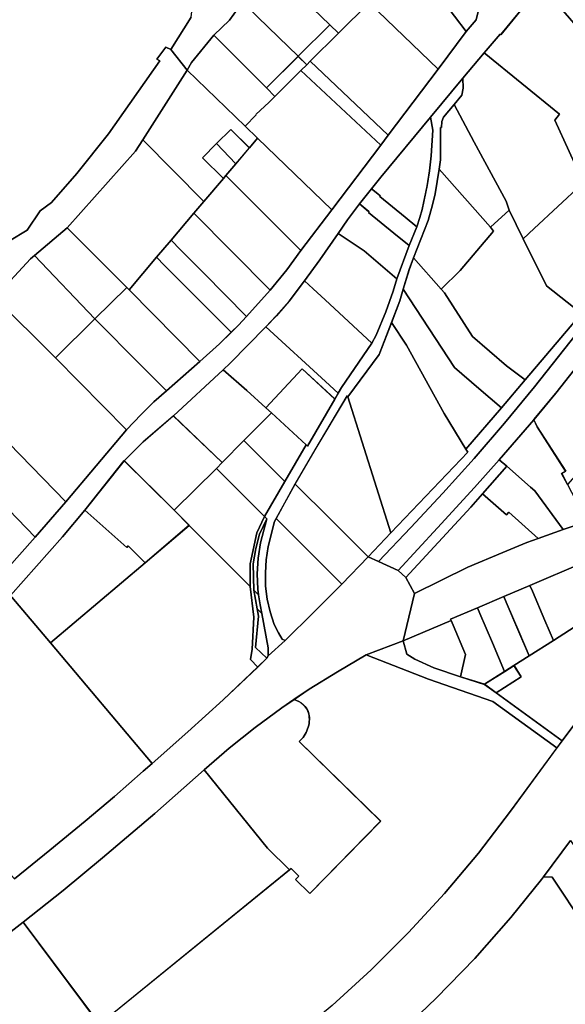
# Model space of a CAD drawing. Extents: x 2581980 to 2590454, y 1219038 to 1225131.
# Drawn here: x 2585694 to 2585877, y 1221484 to 1221815 of the extents above; entities that cross this region are included whole.
import ezdxf

# ---------------------------------------------------------------- set-up
doc = ezdxf.new("R2010")
doc.units = 0
doc.header["$MEASUREMENT"] = 0
for name, color, linetype in [('grundeigentum_privates', 10, 'Continuous'), ('grundeigentum_sdr', 10, 'Continuous'), ('grundeigentum_weiteres', 10, 'Continuous')]:
    doc.layers.add(name, color=color, linetype=linetype)

# ---------------------------------------------------------------- blocks, each defined once
blk = doc.blocks.new('e322_grundeigentum_AUTOCAD_OD_2_FMEBLOCK21')
at = {"layer": 'grundeigentum_weiteres'}
blk.add_lwpolyline([(-2.82, 1.79), (-2.78, 9.41), (-0.58, 19.81), (1.99, 25.26), (2.73, 24.51), (0.32, 19.41), (-0.98, 14.51), (-1.78, 9.41), (-1.62, 0.59), (-0.53, -5.74), (-0.08, -8.19), (-1.08, -18.69), (2.82, -22.24), (-0.3, -25.26), (-2.68, -22.74), (-2.18, -19.24), (-1.58, -8.49)], close=True, dxfattribs=at)
blk = doc.blocks.new('e322_grundeigentum_AUTOCAD_OD_2_FMEBLOCK61')
at = {"layer": 'grundeigentum_weiteres'}
blk.add_lwpolyline([(-32.92, 13.37), (-20.45, 17.97), (-19.19, 13.59), (-16.5, 11.84), (-10.17, 8.96), (-1.25, 5.95), (6.82, 3.41), (10.8, 0.52), (32.92, -15.58), (31.14, -17.97), (9.68, -2.34), (-11.96, 5.13)], close=True, dxfattribs=at)
blk = doc.blocks.new('e322_grundeigentum_AUTOCAD_OD_2_FMEBLOCK205')
at = {"layer": 'grundeigentum_weiteres'}
blk.add_lwpolyline([(-542.102, -421.125), (-559.84, -428.725), (-568.651, -432.485), (-577.491, -436.265), (-586.502, -440.093), (-586.322, -440.533), (-602.413, -447.416), (-598.604, -431.441), (-580.711, -422.575), (-568.961, -417.726), (-560.942, -414.355), (-557.052, -412.955), (-548.672, -409.925), (-540.744, -407.234)], dxfattribs=at)
blk = doc.blocks.new('e322_grundeigentum_AUTOCAD_OD_2_FMEBLOCK285')
at = {"layer": 'grundeigentum_weiteres'}
for points in [[(-66.68, -55.95), (-53.6, -43.98), (-41.01, -31.51), (-28.96, -18.42), (-17.55, -4.85), (-6.76, 9.25), (8.78, 30.5), (10.56, 32.89), (20.56, 46.24)], [(13.37, -0.57), (4.28, -12.79), (3.62, -13.68), (-6.66, -26.42), (-18.8, -40.24), (-31.7, -53.54), (-45.18, -66.35)]]:
    blk.add_lwpolyline(points, dxfattribs=at)
blk = doc.blocks.new('e322_grundeigentum_AUTOCAD_OD_2_FMEBLOCK494')
at = {"layer": 'grundeigentum_weiteres'}
blk.add_lwpolyline([(-18.24, -17.38), (-5.07, -3.12), (7.44, 10.48), (15.69, 19.78), (18.24, 17.56), (10.09, 8.33), (6.19, 3.89), (-15.69, -19.78)], close=True, dxfattribs=at)
blk = doc.blocks.new('e322_grundeigentum_AUTOCAD_OD_2_FMEBLOCK567')
at = {"layer": 'grundeigentum_weiteres'}
blk.add_lwpolyline([(-48.83, -55.33), (-41.24, -47.31), (-15.36, -20.21), (-16.02, -19.17), (-4.06, -5.31), (3.93, 4.15), (22.85, 26.38), (29.98, 35.39), (37.98, 45.68), (44.66, 54), (47.14, 56.86), (48.83, 54.18), (39.23, 42.48), (7.01, 1.73), (-3.04, -10.38), (-13.3, -22.29), (-23.83, -33.95), (-34.55, -45.45), (-45.38, -56.86)], close=True, dxfattribs=at)
blk = doc.blocks.new('e322_grundeigentum_AUTOCAD_OD_2_FMEBLOCK599')
at = {"layer": 'grundeigentum_weiteres'}
for points in [[(-207.4315, -174.478), (-193.3715, -158.627), (-183.0205, -146.812), (-162.6105, -122.639), (-157.7505, -117.468), (-153.4305, -113.246), (-149.2205, -109.575), (-138.0495, -99.651), (-131.3895, -93.741), (-127.4595, -89.881), (-125.0295, -87.5), (-122.3285, -84.558), (-114.3445, -75.661), (-108.7965, -68.866), (-104.0675, -62.417), (-93.7035, -48.768), (-77.2305, -27.001), (-74.7005, -23.632), (-57.9425, -1.474), (-48.5025, 11.205), (-45.1425, 15.085), (-44.2335, 19.225)], [(-27.3825, 21.714), (-36.9225, 10.095), (-37.1725, 10.305), (-42.4525, 4.016), (-49.6925, -4.554), (-60.5215, -17.592), (-77.2685, -37.718), (-80.3675, -41.666), (-84.3455, -46.742), (-88.4325, -52.114), (-91.5335, -56.646), (-97.6675, -65.506), (-102.8365, -72.585), (-108.0445, -79.431), (-112.3245, -84.362), (-115.8675, -87.986), (-127.8195, -100.25), (-130.2385, -102.52), (-146.9305, -117.935), (-157.0705, -126.699), (-163.5005, -132.98), (-176.6305, -149.643), (-184.1405, -158.608), (-201.6515, -178.24)]]:
    blk.add_lwpolyline(points, dxfattribs=at)
blk = doc.blocks.new('e322_grundeigentum_AUTOCAD_OD_2_FMEBLOCK652')
at = {"layer": 'grundeigentum_weiteres'}
blk.add_lwpolyline([(-68.03, 86.44), (-58.94, 98.66), (-52.1, 88.38), (-31.75, 57.82), (-26.86, 50.49), (3.68, 4.61), (20.1, -20.03), (34.5, -41.67), (43.5, -55.19), (53.63, -70.38), (68.03, -92), (58.07, -98.66), (43.62, -77), (-10.75, 4.67), (-65.14, 86.36)], close=True, dxfattribs=at)
blk = doc.blocks.new('e322_grundeigentum_AUTOCAD_OD_2_FMEBLOCK745')
at = {"layer": 'grundeigentum_weiteres'}
blk.add_lwpolyline([(-53.07, 66.99), (-39.6, 79.8), (-26.7, 93.1), (-14.55, 106.92), (-4.27, 119.66), (-3.61, 120.55), (-0.72, 120.47), (53.67, 38.78)], dxfattribs=at)
blk = doc.blocks.new('e322_grundeigentum_AUTOCAD_OD_2_FMEBLOCK1181')
at = {"layer": 'grundeigentum_weiteres'}
blk.add_lwpolyline([(47.33, 48.97), (59.26, 58.6), (71.04, 68.4), (80.9, 76.7), (90.62, 85.14), (93.6, 87.75), (105.58, 98.41), (117.42, 109.18), (129.06, 120.16), (132.18, 123.18), (132.59, 123.93), (138.26, 129.1), (147.82, 138.48), (157.31, 148.03), (166.21, 157.15), (169.66, 155.62), (176.27, 152.62), (178.82, 150.22), (181.77, 144.87), (177.96, 128.9), (165.49, 124.29), (155.9, 118.58), (146.4, 112.73), (141.25, 109.2), (137.21, 106.42), (128.17, 99.86), (119.43, 92.92), (111.02, 85.62), (94.49, 71), (76.92, 56.05), (63.69, 45.12), (50.29, 34.42), (27.98, 17.17)], dxfattribs=at)
blk = doc.blocks.new('e322_grundeigentum_AUTOCAD_OD_2_FMEBLOCK1183')
at = {"layer": 'grundeigentum_weiteres'}
blk.add_lwpolyline([(-34.58, -69.42), (-34.27, -64.2), (-33.52, -59), (-31.38, -50.98), (-32.12, -50.23), (-25.32, -38.44), (-18.14, -26.18), (-17.72, -26.6), (-8.49, -10.74), (-7.36, -8.79), (-6.27, -6.91), (3.94, 7.98), (5.39, 10.66), (8.65, 18.55), (11.05, 25.48), (12.29, 29.64), (16.49, 40.78), (19.01, 47.09), (20.09, 50.19), (20.8, 52.91), (22.51, 60.91), (23.35, 65.92), (23.88, 70.96), (24.4, 79.57), (23.65, 83.94), (34.48, 96.98), (34.58, 93.63), (34.21, 91.31), (31.62, 88.21), (28.04, 83.93), (27.45, 82.49), (27.35, 80.42), (27.03, 80.44), (26.97, 69.56), (26.59, 66.43), (25.2, 58.17), (24.33, 54.5), (22.81, 49.25), (17.91, 36.65), (16.48, 32.7), (14.5, 26.2), (13.3, 22.28), (10.5, 14.9), (6.4, 4.26), (-4.1, -9.99), (-4.4, -9.64), (-15.17, -27.81), (-21.89, -39.35), (-28.22, -50.92), (-28.75, -51.87), (-30.92, -60.32), (-31.52, -64.72), (-31.81, -69.13), (-31.79, -73.56), (-31.22, -77.94), (-30.25, -82.25), (-28.86, -86.43), (-27.47, -89.23), (-26.15, -91.38), (-25.22, -91.81), (-30.89, -96.98), (-30.86, -94.29), (-33.06, -82.81), (-33.62, -79.87), (-34.12, -76.53), (-34.4, -74.63)], close=True, dxfattribs=at)
blk = doc.blocks.new('e322_grundeigentum_AUTOCAD_OD_2_FMEBLOCK1271')
at = {"layer": 'grundeigentum_weiteres'}
blk.add_lwpolyline([(-22.47, -4.2), (-14.05, 1.25), (-16.5, 5.04), (-11.42, 8.25), (-3.22, 13.44), (7.56, 20.3), (22.47, 8.38), (15.94, 0.91), (9.66, -6.95), (-0.35, -20.3)], close=True, dxfattribs=at)
blk = doc.blocks.new('e322_grundeigentum_AUTOCAD_OD_2_FMEBLOCK1713')
at = {"layer": 'grundeigentum_weiteres'}
blk.add_lwpolyline([(-6.2, -1.73), (0.61, 2.62), (3.75, 4.62), (6.2, 0.83), (-2.22, -4.62)], close=True, dxfattribs=at)
blk = doc.blocks.new('e322_grundeigentum_AUTOCAD_OD_2_FMEBLOCK1808')
at = {"layer": 'grundeigentum_weiteres'}
blk.add_lwpolyline([(-410.6565, -594.9885), (-423.2465, -610.8675), (-430.6465, -619.8065), (-442.2285, -633.2545), (-450.4835, -642.5565), (-462.9875, -656.1545), (-476.1595, -670.4135), (-482.7685, -667.4145), (-471.9385, -656.0055), (-461.2195, -644.5015), (-450.6895, -632.8415), (-440.4265, -620.9365), (-430.3765, -608.8265), (-398.1585, -568.0685)], dxfattribs=at)
blk = doc.blocks.new('e322_grundeigentum_AUTOCAD_OD_2_FMEBLOCK1881')
at = {"layer": 'grundeigentum_weiteres'}
blk.add_lwpolyline([(40.93, 34.43), (46.85, 37.98), (51.27, 44.47), (55.07, 47.32), (63.56, 57.06), (74.17, 70.34), (91.4, 94.93), (90.44, 95.47), (93.45, 99.53), (95.08, 98.75), (100.64, 91.74), (85.73, 68.41), (83.28, 64.57), (60.34, 38.78), (49.3, 29.5), (48.02, 28.44), (35.89, 15.44)], dxfattribs=at)
blk = doc.blocks.new('e322_grundeigentum_AUTOCAD_OD_2_FMEBLOCK1902')
at = {"layer": 'grundeigentum_weiteres'}
blk.add_lwpolyline([(-36.57, -37.98), (-29.67, -27.17), (-28.98, -21.56), (-22.96, -13.73), (-21.69, -12.7), (-16.25, -8.24), (-10.77, -1.42), (-1.01, 10.69), (-0.02, 11.91), (8.26, 19.11), (7.41, 19.64), (24.23, 37.16), (25.98, 44.99), (30.07, 39.96), (35.96, 33.7), (36.57, 32.91), (36.1, 30.18), (20.94, 17.97), (16.7, 13.74), (10.94, 7.78), (5.83, 0.99), (-2.9, -10.58), (-9.09, -18.78), (-11.6, -20.86), (-12.49, -22.13), (-16.85, -28.15), (-22.04, -33.2), (-29.59, -42.4), (-31.01, -44.99)], close=True, dxfattribs=at)
blk = doc.blocks.new('e322_grundeigentum_AUTOCAD_OD_2_FMEBLOCK2027')
at = {"layer": 'grundeigentum_privates'}
blk.add_lwpolyline([(-17.38, 3.45), (-13.69, 6.88), (2.18, 21.69), (3.2, 19.54), (6.76, 14.77), (3.81, 12.55), (5.53, 8.22), (9.53, 4.76), (9.3, 4.5), (12.57, 1.72), (17.38, -2.39), (9.39, -12.68), (2.26, -21.69), (-9.56, -12.38)], close=True, dxfattribs=at)
blk = doc.blocks.new('e322_grundeigentum_AUTOCAD_OD_2_FMEBLOCK2096')
at = {"layer": 'grundeigentum_privates'}
blk.add_lwpolyline([(-19.96, -5.86), (-12.56, 3.07), (0.04, 18.95), (6.64, 27.61), (19.96, 4.84), (-8.62, -27.61), (-10.56, -23.92), (-9.21, -23.21), (-18.83, -8.23)], close=True, dxfattribs=at)
blk = doc.blocks.new('e322_grundeigentum_AUTOCAD_OD_2_FMEBLOCK2266')
at = {"layer": 'grundeigentum_privates'}
blk.add_lwpolyline([(-1.34, 3.95), (0.28, 2.32), (0.77, -1.02), (1.34, -3.95), (-0.25, -2.37)], close=True, dxfattribs=at)
blk = doc.blocks.new('e322_grundeigentum_AUTOCAD_OD_2_FMEBLOCK2311')
at = {"layer": 'grundeigentum_privates'}
blk.add_lwpolyline([(-18.63, 5.56), (-5.42, 18.64), (-1.72, 14.95), (6.41, 6.7), (18.63, -5.57), (14.42, -9.24), (10.1, -13.47), (5.24, -18.64)], close=True, dxfattribs=at)
blk = doc.blocks.new('e322_grundeigentum_AUTOCAD_OD_2_FMEBLOCK2494')
at = {"layer": 'grundeigentum_privates'}
blk.add_lwpolyline([(-16.68, 8.27), (-9, 17.33), (16.68, -8.44), (8.7, -17.33), (-5.69, -2.73), (-13.51, 5.11)], close=True, dxfattribs=at)
blk = doc.blocks.new('e322_grundeigentum_AUTOCAD_OD_2_FMEBLOCK2534')
at = {"layer": 'grundeigentum_privates'}
blk.add_lwpolyline([(-45.96, 5.38), (-40.48, 9.67), (-42.05, 11.54), (-19.84, 29.2), (-17.35, 31.18), (-11.26, 36.4), (-11.05, 36.18), (-9.83, 37.38), (-1.14, 47.3), (11.76, 32.05), (45.96, -8.53), (42.98, -11.14), (33.25, -19.58), (23.39, -27.87), (11.62, -37.67), (-0.32, -47.3), (-13.8, -32.6), (-31.3, -12.4), (-41.23, -0.23)], close=True, dxfattribs=at)
blk = doc.blocks.new('e322_grundeigentum_AUTOCAD_OD_2_FMEBLOCK2829')
at = {"layer": 'grundeigentum_privates'}
blk.add_lwpolyline([(-17.98, 6.53), (-14.65, 10.46), (-8.07, 18.23), (-7.22, 19.24), (-3.75, 15.79), (4.56, 7.44), (17.98, -5.99), (13.25, -12.44), (7.7, -19.24)], close=True, dxfattribs=at)
blk = doc.blocks.new('e322_grundeigentum_AUTOCAD_OD_2_FMEBLOCK2837')
at = {"layer": 'grundeigentum_privates'}
blk.add_lwpolyline([(-5.62, 1.1), (-0.81, 5.85), (5.62, -0.94), (2.29, -4.85), (1.44, -5.85)], close=True, dxfattribs=at)
blk = doc.blocks.new('e322_grundeigentum_AUTOCAD_OD_2_FMEBLOCK2898')
at = {"layer": 'grundeigentum_privates'}
blk.add_lwpolyline([(-8.69, 8.79), (0.16, 12.57), (1, 10.63), (5.22, 0.77), (8.69, -7.36), (3.6, -10.57), (0.46, -12.57), (-3.57, -2.99), (-7.84, 6.85)], close=True, dxfattribs=at)
blk = doc.blocks.new('e322_grundeigentum_AUTOCAD_OD_2_FMEBLOCK2964')
at = {"layer": 'grundeigentum_privates'}
blk.add_lwpolyline([(-17.53, 0.5), (-4.4, 17.17), (12.44, 0.53), (17.54, -4.55), (2.73, -17.17), (-3.01, -11.45), (-3.44, -11.94)], close=True, dxfattribs=at)
blk = doc.blocks.new('e322_grundeigentum_AUTOCAD_OD_2_FMEBLOCK3010')
at = {"layer": 'grundeigentum_privates'}
blk.add_lwpolyline([(-20.5, 14.74), (-18.52, 21.25), (-17.09, 25.2), (-7.74, 14.69), (-6.66, 13.45), (2.71, -1.18), (14.14, -11), (20.5, -15.73), (12.51, -25.2), (4.91, -18.66), (-3.3, -11.61)], close=True, dxfattribs=at)
blk = doc.blocks.new('e322_grundeigentum_AUTOCAD_OD_2_FMEBLOCK3019')
at = {"layer": 'grundeigentum_privates'}
blk.add_lwpolyline([(-22.25, -11.38), (-0.37, 12.29), (3.53, 16.73), (11.53, 9.67), (12.33, 10.59), (22.25, 1.76), (18.36, 0.36), (10.34, -3.01), (-1.41, -7.86), (-19.3, -16.73)], close=True, dxfattribs=at)
blk = doc.blocks.new('e322_grundeigentum_AUTOCAD_OD_2_FMEBLOCK3037')
at = {"layer": 'grundeigentum_privates'}
blk.add_lwpolyline([(-28.45, 16.43), (-23.34, 23.22), (-17.59, 29.18), (-4.57, 20.47), (-1.15, 22.32), (0.96, 19.57), (28.45, -16.5), (19.01, -29.18), (-4.22, -6.89)], close=True, dxfattribs=at)
blk = doc.blocks.new('e322_grundeigentum_AUTOCAD_OD_2_FMEBLOCK3167')
at = {"layer": 'grundeigentum_privates'}
blk.add_lwpolyline([(-27.56, 2.55), (-27.47, 4.66), (-5.16, 21.91), (20.42, -12.36), (25.24, -18.85), (27.56, -21.91), (8.9, -15.35), (-0.6, -12.51), (-9.65, -15.44), (-13.47, -18.14)], close=True, dxfattribs=at)
blk = doc.blocks.new('e322_grundeigentum_AUTOCAD_OD_2_FMEBLOCK3241')
at = {"layer": 'grundeigentum_privates'}
blk.add_lwpolyline([(-14.14, 3.34), (-8.95, 8.39), (-4.59, 14.41), (0.52, 9.5), (7.54, 2.64), (14.14, -3.78), (3.47, -14.41)], close=True, dxfattribs=at)
blk = doc.blocks.new('e322_grundeigentum_AUTOCAD_OD_2_FMEBLOCK3267')
at = {"layer": 'grundeigentum_privates'}
blk.add_lwpolyline([(-12.82, 2.23), (-12.53, 6.64), (-11.93, 11.04), (-9.76, 19.49), (-9.23, 20.44), (12.82, -1.51), (3.33, -11.06), (-6.23, -20.44), (-7.16, -20.01), (-8.48, -17.86), (-9.87, -15.07), (-11.26, -10.89), (-12.22, -6.58), (-12.79, -2.2)], close=True, dxfattribs=at)
blk = doc.blocks.new('e322_grundeigentum_AUTOCAD_OD_2_FMEBLOCK3288')
at = {"layer": 'grundeigentum_privates'}
blk.add_lwpolyline([(-10.48, 2.57), (5.62, 9.45), (6.28, 7.93), (10.48, -1.96), (8.73, -9.45), (-0.2, -6.44), (-6.53, -3.56), (-9.22, -1.81)], close=True, dxfattribs=at)
blk = doc.blocks.new('e322_grundeigentum_AUTOCAD_OD_2_FMEBLOCK3377')
at = {"layer": 'grundeigentum_privates'}
blk.add_lwpolyline([(-15.18, 5.79), (-0.98, 19.83), (15.18, 3.64), (12.61, -1.81), (10.41, -12.21), (10.37, -19.83), (-10.09, 0.7)], close=True, dxfattribs=at)
blk = doc.blocks.new('e322_grundeigentum_AUTOCAD_OD_2_FMEBLOCK3396')
at = {"layer": 'grundeigentum_privates'}
blk.add_lwpolyline([(-76.84, -45.42), (-12.99, 6.47), (-12.41, 6.94), (-9.82, 4.35), (-10.96, 3.22), (-6.18, -1.48), (17.67, 22.8), (-9.69, 49.53, 0.125483), (-6.87, 53.78, 0.125462), (-6.43, 58.86, 0.132285), (-8.32, 61.93, 0.13064), (-11.45, 63.63), (-6.31, 67.16), (3.2, 73), (12.79, 78.72), (33.74, 70.49), (55.38, 63.02), (76.84, 47.39), (61.3, 26.13), (50.51, 12.03), (39.1, -1.54), (27.05, -14.63), (14.46, -27.1), (1.38, -39.07), (-12.31, -50.36), (-27.94, -62.8), (-46.89, -78.72), (-58.75, -65.36), (-64.06, -59.76), (-69.7, -54.98), (-72.02, -51.92)], format="xyb", close=True, dxfattribs=at)
blk = doc.blocks.new('e322_grundeigentum_AUTOCAD_OD_2_FMEBLOCK3415')
at = {"layer": 'grundeigentum_privates'}
blk.add_lwpolyline([(-5.49, 1.02), (-0.69, 5.76), (5.49, -0.38), (0.94, -5.77)], close=True, dxfattribs=at)
blk = doc.blocks.new('e322_grundeigentum_AUTOCAD_OD_2_FMEBLOCK3537')
at = {"layer": 'grundeigentum_privates'}
blk.add_lwpolyline([(-22.8, 4.75), (-19.02, 8.48), (-19.16, 8.6), (-14.72, 12.78), (-12.79, 14.68), (-4.01, 23.42), (22.8, -1.66), (6.33, -23.42), (-18.61, 0.71)], close=True, dxfattribs=at)
blk = doc.blocks.new('e322_grundeigentum_AUTOCAD_OD_2_FMEBLOCK3656')
at = {"layer": 'grundeigentum_privates'}
blk.add_lwpolyline([(-13.47, -9.64), (-8.58, 2.97), (-7.06, 8.22), (-6.19, 11.89), (-4.8, 20.15), (12.36, 0.68), (13.47, -0.63), (2.25, -13.82), (-4.12, -20.15)], close=True, dxfattribs=at)
blk = doc.blocks.new('e322_grundeigentum_AUTOCAD_OD_2_FMEBLOCK3692')
at = {"layer": 'grundeigentum_privates'}
blk.add_lwpolyline([(-9.59, 4.47), (-5.62, 9.54), (-3.48, 7.8), (-2.67, 7.14), (-2.82, 6.95), (5.7, 0.02), (9.59, -3.23), (7.08, -9.54), (1.96, -5.35), (-6.63, 1.6), (-6.43, 1.83), (-6.55, 1.93)], close=True, dxfattribs=at)
blk = doc.blocks.new('e322_grundeigentum_AUTOCAD_OD_2_FMEBLOCK3717')
at = {"layer": 'grundeigentum_privates'}
blk.add_lwpolyline([(-23.17, 10.27), (-17.89, 16.56), (-17.64, 16.35), (-8.1, 27.97), (-8.4, 28.14), (-4.05, 33.39), (-1.47, 31.76), (3.84, 28.41), (1.81, 26.18), (11.38, 15.03), (15.9, 8.91), (21.95, 0), (14.81, -3.19), (20.01, -16.04), (23.17, -22.86), (10.15, -33.39), (0.52, -12.39), (2.04, -10.34)], close=True, dxfattribs=at)
blk = doc.blocks.new('e322_grundeigentum_AUTOCAD_OD_2_FMEBLOCK3720')
at = {"layer": 'grundeigentum_privates'}
blk.add_lwpolyline([(-28.85, 19.41), (-17.35, 29.57), (28.85, -17.75), (18.5, -29.57)], close=True, dxfattribs=at)
blk = doc.blocks.new('e322_grundeigentum_AUTOCAD_OD_2_FMEBLOCK3961')
at = {"layer": 'grundeigentum_privates'}
blk.add_lwpolyline([(-14.67, 11), (-12.74, 12.93), (-11.59, 14.08), (14.67, -10.71), (12.14, -14.08)], close=True, dxfattribs=at)
blk = doc.blocks.new('e322_grundeigentum_AUTOCAD_OD_2_FMEBLOCK4019')
at = {"layer": 'grundeigentum_privates'}
blk.add_lwpolyline([(-19.35, -0.89), (-16.94, 1.38), (-4.98, 13.64), (15.04, -4.8), (19.35, -8.69), (18.22, -10.64), (7.23, -0.47), (-4.95, -13.64), (-11.36, -7.73)], close=True, dxfattribs=at)
blk = doc.blocks.new('e322_grundeigentum_AUTOCAD_OD_2_FMEBLOCK4186')
at = {"layer": 'grundeigentum_privates'}
blk.add_lwpolyline([(-10.3, -5.65), (-7.2, -1.7), (9.55, 18.42), (10.3, 14.05), (9.78, 5.44), (9.25, 0.4), (8.41, -4.6), (6.7, -12.6), (5.99, -15.32), (4.91, -18.42), (1.02, -15.17), (-7.5, -8.24), (-7.35, -8.05), (-8.16, -7.39)], close=True, dxfattribs=at)
blk = doc.blocks.new('e322_grundeigentum_AUTOCAD_OD_2_FMEBLOCK4207')
at = {"layer": 'grundeigentum_privates'}
blk.add_lwpolyline([(-11.73, -1.15), (-11.35, 1.98), (-11.29, 12.85), (-10.97, 12.83), (-10.87, 14.9), (-10.28, 16.34), (-6.7, 20.62), (0.04, 7.9), (10.74, -11.92), (11.73, -14.9), (5.44, -20.62)], close=True, dxfattribs=at)
blk = doc.blocks.new('e322_grundeigentum_AUTOCAD_OD_2_FMEBLOCK4248')
at = {"layer": 'grundeigentum_privates'}
blk.add_lwpolyline([(-34.83, 0.58), (-2.95, 27.38), (11.85, 39.99), (32.31, 19.46), (33.55, 9.18), (32.95, -1.57), (32.45, -5.07), (34.83, -7.59), (23.19, -18.56), (11.35, -29.33), (-0.63, -39.99)], close=True, dxfattribs=at)
blk = doc.blocks.new('e322_grundeigentum_AUTOCAD_OD_2_FMEBLOCK4258')
at = {"layer": 'grundeigentum_privates'}
blk.add_lwpolyline([(-10.46, 2.21), (-1.24, 11.51), (10.46, 0.76), (3.27, -11.51)], close=True, dxfattribs=at)
blk = doc.blocks.new('e322_grundeigentum_AUTOCAD_OD_2_FMEBLOCK4286')
at = {"layer": 'grundeigentum_privates'}
blk.add_lwpolyline([(-15.48, 2.51), (-10.31, 9.59), (-4.18, 18.45), (4.57, 12.6), (15.48, 3.21), (14.24, -0.96), (11.84, -7.88), (8.58, -15.77), (7.13, -18.45), (-8.55, -3.91), (-12.59, -0.17)], close=True, dxfattribs=at)
blk = doc.blocks.new('e322_grundeigentum_AUTOCAD_OD_2_FMEBLOCK4292')
at = {"layer": 'grundeigentum_privates'}
blk.add_lwpolyline([(-15.12, 9.73), (-10.26, 15.46), (-7.09, 12.3), (0.73, 4.46), (15.12, -10.14), (12.42, -13.08), (9.99, -15.46), (-4.59, -0.83), (-12.4, 7.01)], close=True, dxfattribs=at)
blk = doc.blocks.new('e322_grundeigentum_AUTOCAD_OD_2_FMEBLOCK4375')
at = {"layer": 'grundeigentum_privates'}
blk.add_lwpolyline([(-22.93, -4.44), (0.01, 21.35), (2.46, 25.19), (22.93, 4.41), (19.6, 0.48), (11.92, -8.58), (7.05, -14.31), (-2.16, -25.19), (-2.94, -24.4)], close=True, dxfattribs=at)
blk = doc.blocks.new('e322_grundeigentum_AUTOCAD_OD_2_FMEBLOCK4545')
at = {"layer": 'grundeigentum_privates'}
blk.add_lwpolyline([(-16.48, 5.2), (-7.75, 16.77), (16.48, -6.55), (6.19, -16.77), (3.3, -13.95)], close=True, dxfattribs=at)
blk = doc.blocks.new('e322_grundeigentum_AUTOCAD_OD_2_FMEBLOCK4599')
at = {"layer": 'grundeigentum_privates'}
blk.add_lwpolyline([(-11.93, 2.67), (-8.83, 7.2), (-4.74, 12.57), (-1.7, 10.03), (-1.58, 9.93), (-1.78, 9.7), (6.81, 2.76), (11.93, -1.44), (7.73, -12.57), (-3.18, -3.18)], close=True, dxfattribs=at)
blk = doc.blocks.new('e322_grundeigentum_AUTOCAD_OD_2_FMEBLOCK4806')
at = {"layer": 'grundeigentum_privates'}
blk.add_lwpolyline([(-16.51, 0.79), (-10.08, 7.07), (0.06, 15.84), (16.5, 0.21), (14.54, -1.79), (0.34, -15.84)], close=True, dxfattribs=at)
blk = doc.blocks.new('e322_grundeigentum_AUTOCAD_OD_2_FMEBLOCK4809')
at = {"layer": 'grundeigentum_privates'}
blk.add_lwpolyline([(-16.1, -2.65), (-9.38, 8.89), (1.38, 27.06), (1.68, 26.71), (16.1, -19.04), (8.51, -27.06), (4.25, -22.83), (-3.95, -14.64)], close=True, dxfattribs=at)
blk = doc.blocks.new('e322_grundeigentum_AUTOCAD_OD_2_FMEBLOCK4865')
at = {"layer": 'grundeigentum_privates'}
blk.add_lwpolyline([(-13.55, 2.87), (-5.4, 12.1), (2.54, 5.13), (4.05, 3.83), (13.55, -9.07), (5.17, -12.1), (-4.75, -3.27), (-5.55, -4.19)], close=True, dxfattribs=at)
blk = doc.blocks.new('e322_grundeigentum_AUTOCAD_OD_2_FMEBLOCK5065')
at = {"layer": 'grundeigentum_privates'}
blk.add_lwpolyline([(-23.58, 1.93), (-17.21, 8.26), (-5.98, 21.45), (-7.09, 22.76), (-0.8, 28.48), (3.94, 18.88), (11.76, 3.06), (23.58, -6.25), (4.66, -28.48), (-1.7, -23.75), (-13.13, -13.93), (-22.5, 0.69)], close=True, dxfattribs=at)
blk = doc.blocks.new('e322_grundeigentum_AUTOCAD_OD_2_FMEBLOCK5156')
at = {"layer": 'grundeigentum_privates'}
blk.add_lwpolyline([(-14.71, 4.97), (-3.13, 18.42), (-2, 16.05), (7.62, 1.07), (6.27, 0.36), (8.2, -3.33), (14.71, -15.73), (6.79, -18.42), (-2.71, -5.52), (-4.22, -4.22), (-12.16, 2.75)], close=True, dxfattribs=at)
blk = doc.blocks.new('e322_grundeigentum_AUTOCAD_OD_2_FMEBLOCK5187')
at = {"layer": 'grundeigentum_privates'}
blk.add_lwpolyline([(-17.82, 3.47), (-14.28, 7.09), (-10, 12.02), (-4.79, 18.87), (-1.9, 16.19), (2.14, 12.44), (17.82, -2.1), (7.61, -16.99), (6.52, -18.87), (2.2, -14.97)], close=True, dxfattribs=at)
blk = doc.blocks.new('e322_grundeigentum_AUTOCAD_OD_2_FMEBLOCK5287')
at = {"layer": 'grundeigentum_privates'}
blk.add_lwpolyline([(-21.51, 2.56), (-12.01, 12), (-1.72, 22.23), (21.51, -0.07), (4.75, -22.22)], close=True, dxfattribs=at)
blk = doc.blocks.new('e322_grundeigentum_AUTOCAD_OD_2_FMEBLOCK5351')
at = {"layer": 'grundeigentum_privates'}
blk.add_lwpolyline([(-2.25, -2.33), (-1.45, 2.77), (-0.15, 7.67), (2.26, 12.77), (0.12, 4.75), (-0.63, -0.45), (-0.95, -5.67), (-0.76, -10.88), (-0.48, -12.77), (-2.1, -11.15)], close=True, dxfattribs=at)
blk = doc.blocks.new('e322_grundeigentum_AUTOCAD_OD_2_FMEBLOCK5365')
at = {"layer": 'grundeigentum_privates'}
blk.add_lwpolyline([(-8.37, 8.08), (0.45, 11.84), (1.29, 9.91), (5.49, 0.06), (8.36, -6.66), (0.16, -11.84), (-3.3, -3.72), (-7.52, 6.14)], close=True, dxfattribs=at)
blk = doc.blocks.new('e322_grundeigentum_AUTOCAD_OD_2_FMEBLOCK5526')
at = {"layer": 'grundeigentum_privates'}
blk.add_lwpolyline([(-14.69, 3.32), (-13.8, 4.59), (-11.29, 6.67), (-5.09, 14.87), (14.69, -4.28), (4.04, -14.87), (-2.56, -8.45), (-9.58, -1.59)], close=True, dxfattribs=at)
blk = doc.blocks.new('e322_grundeigentum_AUTOCAD_OD_2_FMEBLOCK5722')
at = {"layer": 'grundeigentum_privates'}
blk.add_lwpolyline([(111.88, -5.56), (104.98, -16.37), (103.35, -15.59), (100.34, -19.65), (101.3, -20.19), (84.08, -44.78), (73.47, -58.06), (64.98, -67.8), (61.18, -70.66), (56.76, -77.15), (50.84, -80.7)], dxfattribs=at)
blk = doc.blocks.new('e322_grundeigentum_AUTOCAD_OD_2_FMEBLOCK5815')
at = {"layer": 'grundeigentum_privates'}
blk.add_lwpolyline([(-17.78, 6.33), (-14.46, 10.25), (-9.91, 15.63), (-7.16, 18.89), (17.78, -5.24), (7.42, -18.89), (-6, -5.47), (-14.31, 2.88)], close=True, dxfattribs=at)
blk = doc.blocks.new('e322_grundeigentum_AUTOCAD_OD_2_FMEBLOCK5843')
at = {"layer": 'grundeigentum_privates'}
blk.add_lwpolyline([(-21.71, 13.89), (-19.12, 16.99), (-18.74, 19.31), (-18.85, 22.66), (-11.61, 31.23), (13.6, 10.62), (12.08, 8.57), (21.71, -12.43), (21.01, -12.99), (5.14, -27.8), (1.45, -31.23), (-3.29, -21.64), (-4.28, -18.65), (-14.97, 1.16)], close=True, dxfattribs=at)
blk = doc.blocks.new('e322_grundeigentum_AUTOCAD_OD_2_FMEBLOCK5896')
at = {"layer": 'grundeigentum_privates'}
blk.add_lwpolyline([(-6.77, -3.89), (3.88, 6.7), (6.77, 3.88), (-2.73, -5.55), (-3.88, -6.7)], close=True, dxfattribs=at)
blk = doc.blocks.new('e322_grundeigentum_AUTOCAD_OD_2_FMEBLOCK5903')
at = {"layer": 'grundeigentum_privates'}
blk.add_lwpolyline([(-20.15, 10.43), (-9.65, 24.68), (-5.55, 35.32), (-0.5, 27.74), (12.19, 4.76), (19.49, -7.18), (20.15, -8.22), (-5.73, -35.32)], close=True, dxfattribs=at)
blk = doc.blocks.new('e322_grundeigentum_AUTOCAD_OD_2_FMEBLOCK6033')
at = {"layer": 'grundeigentum_privates'}
blk.add_lwpolyline([(-9.08, 9.03), (-0.07, 12.85), (0.77, 10.91), (5.04, 1.07), (9.08, -8.5), (2.28, -12.85), (-5.79, -10.31), (-4.04, -2.82), (-8.23, 7.07), (-8.9, 8.59)], close=True, dxfattribs=at)
blk = doc.blocks.new('e322_grundeigentum_AUTOCAD_OD_2_FMEBLOCK6081')
at = {"layer": 'grundeigentum_privates'}
blk.add_lwpolyline([(-16.04, 12.27), (-1.7, 23.8), (10.94, 6.88), (13.43, 2.11), (15.46, -4.59), (16.04, -11.56), (15.72, -15.78), (14.81, -19.92), (11.45, -23.8)], close=True, dxfattribs=at)
blk = doc.blocks.new('e322_grundeigentum_AUTOCAD_OD_2_FMEBLOCK6156')
at = {"layer": 'grundeigentum_privates'}
blk.add_lwpolyline([(-2.17, -4.7), (-1.17, 5.8), (-1.62, 8.25), (-0.03, 6.67), (2.17, -4.81), (2.14, -7.5), (1.73, -8.25)], close=True, dxfattribs=at)
blk = doc.blocks.new('e322_grundeigentum_AUTOCAD_OD_2_FMEBLOCK6355')
at = {"layer": 'grundeigentum_privates'}
blk.add_lwpolyline([(-6.78, -3.89), (3.89, 6.74), (6.78, 3.93), (4.85, 2), (-3.93, -6.74)], close=True, dxfattribs=at)
blk = doc.blocks.new('e322_grundeigentum_AUTOCAD_OD_2_FMEBLOCK6357')
at = {"layer": 'grundeigentum_privates'}
blk.add_lwpolyline([(-15.48, 5.19), (-9.14, 16.76), (3.01, 4.77), (11.21, -3.42), (15.48, -7.64), (6.58, -16.76)], close=True, dxfattribs=at)
blk = doc.blocks.new('e322_grundeigentum_AUTOCAD_OD_2_FMEBLOCK6432')
at = {"layer": 'grundeigentum_privates'}
blk.add_lwpolyline([(-17.17, 6.6), (-7.95, 17.48), (-5.23, 14.76), (2.58, 6.92), (17.17, -7.71), (13.23, -11.57), (6.57, -17.48)], close=True, dxfattribs=at)
blk = doc.blocks.new('e322_grundeigentum_AUTOCAD_OD_2_FMEBLOCK6487')
at = {"layer": 'grundeigentum_privates'}
blk.add_lwpolyline([(-11.48, 3.44), (-9.52, 5.44), (-2.25, 12.76), (11.48, -0.96), (4.68, -12.76)], close=True, dxfattribs=at)
blk = doc.blocks.new('e322_grundeigentum_AUTOCAD_OD_2_FMEBLOCK6621')
at = {"layer": 'grundeigentum_privates'}
blk.add_lwpolyline([(-44.71, -8.46), (-31.32, 2.24), (-18.09, 13.17), (-0.51, 28.12), (16.02, 42.74), (37.35, 16.39), (44.71, 9.16), (-19.14, -42.74)], close=True, dxfattribs=at)
blk = doc.blocks.new('e322_grundeigentum_AUTOCAD_OD_2_FMEBLOCK6672')
at = {"layer": 'grundeigentum_privates'}
blk.add_lwpolyline([(-19.26, -1.27), (-4.35, 22.06), (15.07, 3.31), (19.26, -0.73), (16.51, -3.99), (10.32, 2.16), (5.52, -2.59), (0.72, -7.34), (7.78, -14.29), (1.2, -22.06)], close=True, dxfattribs=at)
blk = doc.blocks.new('e322_grundeigentum_AUTOCAD_OD_2_FMEBLOCK6705')
at = {"layer": 'grundeigentum_privates'}
blk.add_lwpolyline([(-31.02, -7.32), (-23.84, 1.13), (-22.9, 4.51), (-22.16, 15.86), (-21.01, 20.22), (-16.58, 24.5), (-18.18, 27.94), (-17.45, 31), (-18.17, 31.84), (-16.33, 33.56), (31.02, -15.42), (16.96, -31.27), (14.63, -33.56), (-14.99, -2.76), (-26.23, -12.33)], close=True, dxfattribs=at)
blk = doc.blocks.new('e322_grundeigentum_AUTOCAD_OD_2_FMEBLOCK6711')
at = {"layer": 'grundeigentum_privates'}
blk.add_lwpolyline([(-12.25, 5.45), (5.49, 13.05), (6.32, 11.13), (10.36, 1.86), (12.25, -2.54), (6.45, -6.19), (-4.33, -13.05), (-7.2, -6.33), (-11.41, 3.52)], close=True, dxfattribs=at)
blk = doc.blocks.new('e322_grundeigentum_AUTOCAD_OD_2_FMEBLOCK6748')
at = {"layer": 'grundeigentum_privates'}
blk.add_lwpolyline([(-29.67, 8.97), (-21.26, 16.27), (-12.53, 23.22), (-3.49, 29.77), (0.56, 32.55, -0.13064), (3.69, 30.86, -0.132285), (5.58, 27.78, -0.125462), (5.14, 22.7, -0.125483), (2.32, 18.46), (29.67, -8.28), (5.83, -32.55), (1.05, -27.86), (2.18, -26.72), (-0.41, -24.13), (-0.98, -24.6), (-8.34, -17.38)], format="xyb", close=True, dxfattribs=at)
blk = doc.blocks.new('e322_grundeigentum_AUTOCAD_OD_2_FMEBLOCK6755')
at = {"layer": 'grundeigentum_privates'}
blk.add_lwpolyline([(-33.31, 12.99), (-19.48, 25.26), (-11.08, 34.33), (9.44, 14.03), (33.31, -10.16), (12.9, -34.33)], close=True, dxfattribs=at)
blk = doc.blocks.new('e322_grundeigentum_AUTOCAD_OD_2_FMEBLOCK6816')
at = {"layer": 'grundeigentum_privates'}
blk.add_lwpolyline([(-22.65, -6.36), (-5.13, 13.27), (2.38, 22.23), (16.47, 9.79), (16.9, 10.28), (22.65, 4.56), (-9.23, -22.23), (-22.13, -6.98)], close=True, dxfattribs=at)
blk = doc.blocks.new('e322_grundeigentum_AUTOCAD_OD_2_FMEBLOCK6833')
at = {"layer": 'grundeigentum_privates'}
blk.add_lwpolyline([(-18.5, 15.6), (-15.7, 22.97), (-14.5, 26.9), (2.69, 0.54), (10.9, -6.5), (18.5, -13.04), (6.54, -26.9), (-0.77, -14.96), (-13.45, 8.02)], close=True, dxfattribs=at)
blk = doc.blocks.new('e322_grundeigentum_AUTOCAD_OD_2_FMEBLOCK6967')
at = {"layer": 'grundeigentum_privates'}
blk.add_lwpolyline([(-11.58, -0.16), (0.59, 13.02), (11.58, 2.84), (2.36, -13.02), (1.94, -12.6), (-9.75, -1.85)], close=True, dxfattribs=at)
blk = doc.blocks.new('e322_grundeigentum_AUTOCAD_OD_2_FMEBLOCK6971')
at = {"layer": 'grundeigentum_privates'}
blk.add_lwpolyline([(-17.61, 6.81), (-6.91, 17.4), (-6.13, 16.61), (17.61, -7.48), (6.44, -17.4), (-5.78, -5.13), (-13.91, 3.12)], close=True, dxfattribs=at)
blk = doc.blocks.new('e322_grundeigentum_AUTOCAD_OD_2_FMEBLOCK7057')
at = {"layer": 'grundeigentum_privates'}
blk.add_lwpolyline([(-15.51, 6), (-4.47, 15.28), (15.51, -4.69), (4.81, -15.28)], close=True, dxfattribs=at)
blk = doc.blocks.new('e322_grundeigentum_AUTOCAD_OD_2_FMEBLOCK7267')
at = {"layer": 'grundeigentum_privates'}
blk.add_lwpolyline([(-16.46, 0.11), (0.23, 15.52), (8.22, 8.68), (14.64, 2.77), (16.47, 1.09), (7.25, -8.21), (-0.02, -15.52)], close=True, dxfattribs=at)
blk = doc.blocks.new('e322_grundeigentum_AUTOCAD_OD_2_FMEBLOCK7362')
at = {"layer": 'grundeigentum_privates'}
blk.add_lwpolyline([(-18.38, 4.32), (-14.68, 8.77), (-9.13, 14.66), (-3.25, 20.15), (18.38, -5.11), (1.56, -20.15), (-2.95, -14.03), (-12.52, -2.89), (-10.49, -0.66), (-15.8, 2.69)], close=True, dxfattribs=at)
blk = doc.blocks.new('e322_grundeigentum_AUTOCAD_OD_2_FMEBLOCK7573')
at = {"layer": 'grundeigentum_privates'}
blk.add_lwpolyline([(-16.87, 3.12), (-4.74, 16.12), (-3.45, 17.18), (16.87, -4.1), (3.66, -17.18)], close=True, dxfattribs=at)
blk = doc.blocks.new('e322_grundeigentum_AUTOCAD_OD_2_FMEBLOCK7692')
at = {"layer": 'grundeigentum_privates'}
blk.add_lwpolyline([(-14.72, 3.48), (-13.3, 6.07), (-5.75, 15.27), (11.87, -2.49), (14.72, -5.34), (12.79, -7.25), (8.34, -11.42), (8.48, -11.54), (4.7, -15.27)], close=True, dxfattribs=at)
blk = doc.blocks.new('e322_grundeigentum_AUTOCAD_OD_2_FMEBLOCK8257')
at = {"layer": 'grundeigentum_sdr'}
blk.add_lwpolyline([(-22.47, -4.2), (-14.05, 1.25), (-16.5, 5.04), (-11.42, 8.25), (-3.22, 13.44), (7.56, 20.3), (22.47, 8.38), (15.94, 0.91), (9.66, -6.95), (-0.35, -20.3)], close=True, dxfattribs=at)

msp = doc.modelspace()

# ---------------------------------------------------------------- block references
at = {"layer": 'grundeigentum_privates'}
for name, p in [('e322_grundeigentum_AUTOCAD_OD_2_FMEBLOCK5722', (2585639.667, 1221821.0665)), ('e322_grundeigentum_AUTOCAD_OD_2_FMEBLOCK6081', (2585832.51, 1221834.5395)), ('e322_grundeigentum_AUTOCAD_OD_2_FMEBLOCK3037', (2585815.5095, 1221827.2365)), ('e322_grundeigentum_AUTOCAD_OD_2_FMEBLOCK4545', (2585794.81, 1221826.8975)), ('e322_grundeigentum_AUTOCAD_OD_2_FMEBLOCK7362', (2585887.5145, 1221822.341)), ('e322_grundeigentum_AUTOCAD_OD_2_FMEBLOCK5526', (2585783.4205, 1221817.222)), ('e322_grundeigentum_AUTOCAD_OD_2_FMEBLOCK3717', (2585873.181, 1221793.278)), ('e322_grundeigentum_AUTOCAD_OD_2_FMEBLOCK3241', (2585773.321, 1221806.1325)), ('e322_grundeigentum_AUTOCAD_OD_2_FMEBLOCK5287', (2585813.0115, 1221798.124)), ('e322_grundeigentum_AUTOCAD_OD_2_FMEBLOCK5896', (2585794.2315, 1221806.2425)), ('e322_grundeigentum_AUTOCAD_OD_2_FMEBLOCK7692', (2585764.9275, 1221794.206)), ('e322_grundeigentum_AUTOCAD_OD_2_FMEBLOCK6355', (2585783.5725, 1221795.609)), ('e322_grundeigentum_AUTOCAD_OD_2_FMEBLOCK3961', (2585803.0925, 1221786.609)), ('e322_grundeigentum_AUTOCAD_OD_2_FMEBLOCK5843', (2585861.622, 1221772.319)), ('e322_grundeigentum_AUTOCAD_OD_2_FMEBLOCK6672', (2585754.56, 1221775.628)), ('e322_grundeigentum_AUTOCAD_OD_2_FMEBLOCK3537', (2585792.4295, 1221774.1855)), ('e322_grundeigentum_AUTOCAD_OD_2_FMEBLOCK4207', (2585846.609, 1221765.585)), ('e322_grundeigentum_AUTOCAD_OD_2_FMEBLOCK4186', (2585822.394, 1221763.517)), ('e322_grundeigentum_AUTOCAD_OD_2_FMEBLOCK3415', (2585765.5765, 1221772.018)), ('e322_grundeigentum_AUTOCAD_OD_2_FMEBLOCK4375', (2585732.8385, 1221749.1625)), ('e322_grundeigentum_AUTOCAD_OD_2_FMEBLOCK5815', (2585780.977, 1221756.0065)), ('e322_grundeigentum_AUTOCAD_OD_2_FMEBLOCK2837', (2585760.8995, 1221767.191)), ('e322_grundeigentum_AUTOCAD_OD_2_FMEBLOCK3656', (2585839.682, 1221744.286)), ('e322_grundeigentum_AUTOCAD_OD_2_FMEBLOCK2829', (2585770.415, 1221743.1055)), ('e322_grundeigentum_AUTOCAD_OD_2_FMEBLOCK3692', (2585817.7115, 1221748.322)), ('e322_grundeigentum_AUTOCAD_OD_2_FMEBLOCK2027', (2585880.4565, 1221737.645)), ('e322_grundeigentum_AUTOCAD_OD_2_FMEBLOCK4599', (2585812.859, 1221740.216)), ('e322_grundeigentum_AUTOCAD_OD_2_FMEBLOCK2494', (2585761.4365, 1221732.3055)), ('e322_grundeigentum_AUTOCAD_OD_2_FMEBLOCK5065', (2585859.136, 1221722.207)), ('e322_grundeigentum_AUTOCAD_OD_2_FMEBLOCK7057', (2585714.3835, 1221729.4455)), ('e322_grundeigentum_AUTOCAD_OD_2_FMEBLOCK4286', (2585805.1085, 1221724.434)), ('e322_grundeigentum_AUTOCAD_OD_2_FMEBLOCK4292', (2585755.014, 1221725.114)), ('e322_grundeigentum_AUTOCAD_OD_2_FMEBLOCK7573', (2585702.3275, 1221718.2655)), ('e322_grundeigentum_AUTOCAD_OD_2_FMEBLOCK6432', (2585747.839, 1221717.3645)), ('e322_grundeigentum_AUTOCAD_OD_2_FMEBLOCK3010', (2585843.296, 1221709.456)), ('e322_grundeigentum_AUTOCAD_OD_2_FMEBLOCK6971', (2585736.8035, 1221707.3575)), ('e322_grundeigentum_AUTOCAD_OD_2_FMEBLOCK5187', (2585794.415, 1221708.0795)), ('e322_grundeigentum_AUTOCAD_OD_2_FMEBLOCK6755', (2585696.543, 1221687.0515)), ('e322_grundeigentum_AUTOCAD_OD_2_FMEBLOCK6833', (2585837.299, 1221697.302)), ('e322_grundeigentum_AUTOCAD_OD_2_FMEBLOCK2311', (2585724.613, 1221695.5285)), ('e322_grundeigentum_AUTOCAD_OD_2_FMEBLOCK4019', (2585781.579, 1221697.904)), ('e322_grundeigentum_AUTOCAD_OD_2_FMEBLOCK5903', (2585824.3465, 1221677.583)), ('e322_grundeigentum_AUTOCAD_OD_2_FMEBLOCK2096', (2585886.557, 1221686.1855)), ('e322_grundeigentum_AUTOCAD_OD_2_FMEBLOCK3720', (2585680.588, 1221670.474)), ('e322_grundeigentum_AUTOCAD_OD_2_FMEBLOCK7267', (2585761.998, 1221681.4885)), ('e322_grundeigentum_AUTOCAD_OD_2_FMEBLOCK6967', (2585788.218, 1221684.42)), ('e322_grundeigentum_AUTOCAD_OD_2_FMEBLOCK6705', (2585668.0675, 1221656.3195)), ('e322_grundeigentum_AUTOCAD_OD_2_FMEBLOCK4809', (2585802.5155, 1221661.3025)), ('e322_grundeigentum_AUTOCAD_OD_2_FMEBLOCK4806', (2585745.468, 1221665.758)), ('e322_grundeigentum_AUTOCAD_OD_2_FMEBLOCK4258', (2585779.702, 1221671.067)), ('e322_grundeigentum_AUTOCAD_OD_2_FMEBLOCK5156', (2585869.734, 1221661.9015)), ('e322_grundeigentum_AUTOCAD_OD_2_FMEBLOCK6487', (2585771.4925, 1221660.5235)), ('e322_grundeigentum_AUTOCAD_OD_2_FMEBLOCK2964', (2585733.368, 1221649.385)), ('e322_grundeigentum_AUTOCAD_OD_2_FMEBLOCK3377', (2585760.992, 1221644.1315)), ('e322_grundeigentum_AUTOCAD_OD_2_FMEBLOCK4865', (2585862.968, 1221652.5525)), ('e322_grundeigentum_AUTOCAD_OD_2_FMEBLOCK6357', (2585795.551, 1221641.8865)), ('e322_grundeigentum_AUTOCAD_OD_2_FMEBLOCK3019', (2585845.8895, 1221638.693)), ('e322_grundeigentum_AUTOCAD_OD_2_FMEBLOCK6816', (2585713.457, 1221627.654)), ('e322_grundeigentum_AUTOCAD_OD_2_FMEBLOCK5351', (2585774.657, 1221634.243)), ('e322_grundeigentum_AUTOCAD_OD_2_FMEBLOCK3267', (2585789.3055, 1221626.6365)), ('e322_grundeigentum_AUTOCAD_OD_2_FMEBLOCK4248', (2585739.051, 1221604.8385)), ('e322_grundeigentum_AUTOCAD_OD_2_FMEBLOCK6711', (2585877.6, 1221619.232)), ('e322_grundeigentum_AUTOCAD_OD_2_FMEBLOCK2266', (2585773.9005, 1221619.1435)), ('e322_grundeigentum_AUTOCAD_OD_2_FMEBLOCK5365', (2585864.906, 1221612.8375)), ('e322_grundeigentum_AUTOCAD_OD_2_FMEBLOCK2534', (2585692.4665, 1221573.372)), ('e322_grundeigentum_AUTOCAD_OD_2_FMEBLOCK2898', (2585856.386, 1221608.353)), ('e322_grundeigentum_AUTOCAD_OD_2_FMEBLOCK6156', (2585775.27, 1221608.521)), ('e322_grundeigentum_AUTOCAD_OD_2_FMEBLOCK6033', (2585847.7705, 1221604.2875)), ('e322_grundeigentum_AUTOCAD_OD_2_FMEBLOCK3288', (2585833.2545, 1221603.4235)), ('e322_grundeigentum_AUTOCAD_OD_2_FMEBLOCK3396', (2585797.5245, 1221522.669)), ('e322_grundeigentum_AUTOCAD_OD_2_FMEBLOCK6748', (2585785.517, 1221553.7445)), ('e322_grundeigentum_AUTOCAD_OD_2_FMEBLOCK6621', (2585739.825, 1221519.9805)), ('e322_grundeigentum_AUTOCAD_OD_2_FMEBLOCK3167', (2585700.2715, 1221489.605))]:
    msp.add_blockref(name, p, dxfattribs=at)
at = {"layer": 'grundeigentum_sdr'}
msp.add_blockref('e322_grundeigentum_AUTOCAD_OD_2_FMEBLOCK8257', (2585876.4865, 1221592.744), dxfattribs=at)
at = {"layer": 'grundeigentum_weiteres'}
for name, p in [('e322_grundeigentum_AUTOCAD_OD_2_FMEBLOCK1808', (2586297.2485, 1222300.1275)), ('e322_grundeigentum_AUTOCAD_OD_2_FMEBLOCK205', (2586425.192, 1222053.407)), ('e322_grundeigentum_AUTOCAD_OD_2_FMEBLOCK599', (2585892.4635, 1221799.531)), ('e322_grundeigentum_AUTOCAD_OD_2_FMEBLOCK1902', (2585781.224, 1221842.6745)), ('e322_grundeigentum_AUTOCAD_OD_2_FMEBLOCK1881', (2585649.571, 1221705.9425)), ('e322_grundeigentum_AUTOCAD_OD_2_FMEBLOCK1183', (2585808.296, 1221698)), ('e322_grundeigentum_AUTOCAD_OD_2_FMEBLOCK567', (2585859.8595, 1221689.576)), ('e322_grundeigentum_AUTOCAD_OD_2_FMEBLOCK494', (2585839.3295, 1221647.094)), ('e322_grundeigentum_AUTOCAD_OD_2_FMEBLOCK285', (2585865.583, 1221539.5505)), ('e322_grundeigentum_AUTOCAD_OD_2_FMEBLOCK21', (2585774.18, 1221622.51)), ('e322_grundeigentum_AUTOCAD_OD_2_FMEBLOCK1181', (2585644.821, 1221477.096)), ('e322_grundeigentum_AUTOCAD_OD_2_FMEBLOCK1271', (2585876.4865, 1221592.744)), ('e322_grundeigentum_AUTOCAD_OD_2_FMEBLOCK61', (2585843.2255, 1221588.023)), ('e322_grundeigentum_AUTOCAD_OD_2_FMEBLOCK1713', (2585856.2455, 1221593.164)), ('e322_grundeigentum_AUTOCAD_OD_2_FMEBLOCK652', (2585937.901, 1221440.319)), ('e322_grundeigentum_AUTOCAD_OD_2_FMEBLOCK745', (2585873.481, 1221406.2115))]:
    msp.add_blockref(name, p, dxfattribs=at)

doc.saveas('drawing.dxf')
